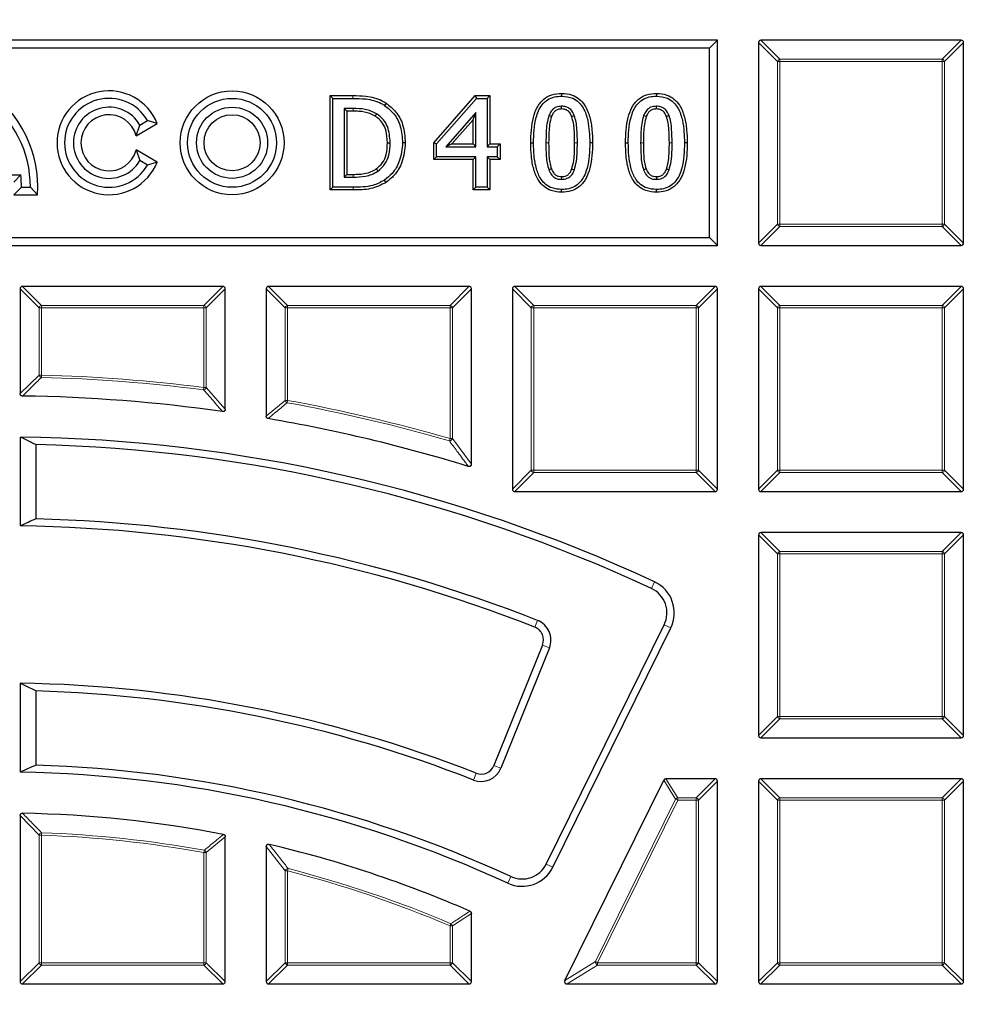
# Model space of a CAD drawing. Units: millimetres. Extents: x 0 to 420, y 0 to 297.
# Drawn here: x 125 to 153, y 227 to 256 of the extents above; entities that cross this region are included whole.
import ezdxf

# ---------------------------------------------------------------- set-up
doc = ezdxf.new("R2010")
doc.units = ezdxf.units.MM

msp = doc.modelspace()

# ---------------------------------------------------------------- linework, layer by layer
at = {"color": 7, "linetype": 'Continuous', "lineweight": 25}
for p, q in [((145.2508, 255.0572), (103.2508, 255.0572)), ((145.0198, 254.8263), (145.2508, 255.0572)), ((145.2508, 249.0572), (145.2508, 255.0572)), ((146.4508, 254.9879), (146.4508, 249.1265)), ((152.3815, 255.0572), (146.5201, 255.0572)), ((152.4508, 249.1265), (152.4508, 254.9879)), ((145.0198, 254.8263), (103.4817, 254.8263)), ((145.0198, 249.2881), (145.0198, 254.8263)), ((133.9177, 253.4376), (133.9981, 253.3572)), ((133.9177, 253.4376), (134.5877, 253.4376)), ((133.9177, 250.6768), (133.9177, 253.4376)), ((136.9522, 252.0587), (138.1619, 253.4376)), ((138.1619, 253.4376), (138.1983, 253.3572)), ((138.1619, 253.4376), (138.5939, 253.4376)), ((138.5939, 253.4376), (138.5136, 253.3572)), ((138.5939, 253.4376), (138.5939, 252.0224)), ((140.6923, 253.5034), (140.6923, 253.423)), ((143.4634, 253.5034), (143.4634, 253.423)), ((133.9981, 253.3572), (134.5874, 253.3572)), ((133.9981, 250.7572), (133.9981, 253.3572)), ((135.5579, 253.2181), (135.5136, 253.151)), ((137.0326, 252.0284), (138.1983, 253.3572)), ((138.1983, 253.3572), (138.5136, 253.3572)), ((138.5136, 253.3572), (138.5136, 251.942)), ((134.4076, 252.9806), (134.3272, 253.061)), ((134.5921, 253.061), (134.3272, 253.061)), ((134.3272, 253.061), (134.3272, 251.0534)), ((134.5918, 252.9806), (134.4076, 252.9806)), ((134.4076, 252.9806), (134.4076, 251.1338)), ((138.1844, 252.9437), (137.3056, 251.942)), ((138.1041, 252.7302), (138.1844, 252.9437)), ((138.1844, 251.942), (138.1844, 252.9437)), ((128.2453, 252.2626), (128.8625, 252.6189)), ((128.2453, 252.2626), (128.3514, 252.5772)), ((128.3514, 252.5772), (128.5766, 252.7072)), ((128.8625, 252.6189), (128.5766, 252.7072)), ((138.1041, 252.7302), (137.4831, 252.0224)), ((138.1041, 252.0224), (138.1041, 252.7302)), ((136.119, 252.0546), (136.0386, 252.0546)), ((136.9522, 252.0587), (137.0326, 252.0284)), ((136.9522, 251.5654), (136.9522, 252.0587)), ((137.0326, 251.6458), (137.0326, 252.0284)), ((137.4831, 252.0224), (137.3056, 251.942)), ((137.4831, 252.0224), (138.1041, 252.0224)), ((138.1041, 252.0224), (138.1844, 251.942)), ((138.5939, 252.0224), (138.5136, 251.942)), ((138.5939, 252.0224), (138.8901, 252.0224)), ((138.8901, 252.0224), (138.8098, 251.942)), ((138.8901, 252.0224), (138.8901, 251.5654)), ((139.7891, 252.0556), (139.8695, 252.0556)), ((141.5955, 252.0587), (141.5151, 252.0587)), ((142.5603, 252.0556), (142.6407, 252.0556)), ((144.3666, 252.0587), (144.2862, 252.0587)), ((128.2453, 251.8518), (128.3514, 251.5372)), ((128.8625, 251.4955), (128.2453, 251.8518)), ((137.3056, 251.942), (138.1844, 251.942)), ((138.5136, 251.942), (138.8098, 251.942)), ((138.8098, 251.942), (138.8098, 251.6458)), ((128.5766, 251.4072), (128.3514, 251.5372)), ((128.8625, 251.4955), (128.5766, 251.4072)), ((136.9522, 251.5654), (137.0326, 251.6458)), ((138.1041, 251.5654), (136.9522, 251.5654)), ((138.1844, 251.6458), (137.0326, 251.6458)), ((138.1041, 251.5654), (138.1844, 251.6458)), ((138.1041, 250.6768), (138.1041, 251.5654)), ((138.1844, 250.7572), (138.1844, 251.6458)), ((138.8098, 251.6458), (138.5136, 251.6458)), ((138.5136, 251.6458), (138.5136, 250.7572)), ((138.5939, 251.5654), (138.5136, 251.6458)), ((138.5939, 251.5654), (138.5939, 250.6768)), ((138.8901, 251.5654), (138.5939, 251.5654)), ((138.8901, 251.5654), (138.8098, 251.6458)), ((122.833, 251.1212), (124.8685, 251.1212)), ((124.6676, 250.9018), (124.8685, 251.1212)), ((134.4076, 251.1338), (134.3272, 251.0534)), ((134.4076, 251.1338), (134.5918, 251.1338)), ((134.3272, 251.0534), (134.5921, 251.0534)), ((135.5544, 250.8976), (135.5105, 250.9649)), ((124.6627, 250.5378), (124.8908, 250.7572)), ((124.6627, 250.5378), (125.3632, 250.5378)), ((124.8908, 250.7572), (125.1508, 250.7572)), ((125.3632, 250.5378), (125.1508, 250.7572)), ((133.9177, 250.6768), (133.9981, 250.7572)), ((134.5941, 250.6768), (133.9177, 250.6768)), ((134.5941, 250.7572), (133.9981, 250.7572)), ((138.1041, 250.6768), (138.1844, 250.7572)), ((138.5939, 250.6768), (138.1041, 250.6768)), ((138.5136, 250.7572), (138.1844, 250.7572)), ((138.5939, 250.6768), (138.5136, 250.7572)), ((140.6924, 250.611), (140.6923, 250.6914)), ((143.4635, 250.611), (143.4634, 250.6914)), ((103.4817, 249.2881), (145.0198, 249.2881)), ((145.0198, 249.2881), (145.2508, 249.0572)), ((103.2508, 249.0572), (145.2508, 249.0572)), ((146.5201, 249.0572), (152.3815, 249.0572)), ((124.8508, 247.7879), (124.8508, 244.7217)), ((130.7815, 247.8572), (124.9201, 247.8572)), ((130.8508, 244.2673), (130.8508, 247.7879)), ((132.0508, 247.7879), (132.0508, 244.0582)), ((137.9815, 247.8572), (132.1201, 247.8572)), ((138.0508, 242.6609), (138.0508, 247.7879)), ((139.2508, 247.7879), (139.2508, 241.9265)), ((145.1815, 247.8572), (139.3201, 247.8572)), ((145.2508, 241.9265), (145.2508, 247.7879)), ((146.4508, 247.7879), (146.4508, 241.9265)), ((152.3815, 247.8572), (146.5201, 247.8572)), ((152.4508, 241.9265), (152.4508, 247.7879)), ((124.8508, 243.4532), (124.8508, 240.853)), ((125.3127, 243.2304), (125.3127, 241.0584)), ((139.3201, 241.8572), (145.1815, 241.8572)), ((146.5201, 241.8572), (152.3815, 241.8572)), ((146.4508, 240.5879), (146.4508, 234.7265)), ((152.3815, 240.6572), (146.5201, 240.6572)), ((152.4508, 234.7265), (152.4508, 240.5879)), ((140.2402, 230.9653), (143.6912, 237.9631)), ((140.4325, 230.8705), (143.8834, 237.8682)), ((140.1334, 237.368), (138.7098, 233.8446)), ((140.3321, 237.2877), (138.9086, 233.7643)), ((124.8508, 236.2525), (124.8508, 233.6521)), ((125.3127, 236.028), (125.3127, 233.8558)), ((146.5201, 234.6572), (152.3815, 234.6572)), ((140.7895, 227.5571), (143.68, 233.4186)), ((145.1815, 233.4572), (143.7422, 233.4572)), ((145.2508, 227.5265), (145.2508, 233.3879)), ((146.4508, 233.3879), (146.4508, 227.5265)), ((152.3815, 233.4572), (146.5201, 233.4572)), ((152.4508, 227.5265), (152.4508, 233.3879)), ((124.8508, 232.3814), (124.8508, 227.5265)), ((130.8508, 227.5265), (130.8508, 231.761)), ((132.0508, 231.4738), (132.0508, 227.5265)), ((138.0508, 227.5265), (138.0508, 229.5225)), ((124.9201, 227.4572), (130.7815, 227.4572)), ((132.1201, 227.4572), (137.9815, 227.4572)), ((140.8516, 227.4572), (145.1815, 227.4572)), ((146.5201, 227.4572), (152.3815, 227.4572))]:
    msp.add_line(p, q, dxfattribs=at)
at = {"color": 8, "linetype": 'Continuous', "lineweight": 18}
for p, q in [((147.005, 254.4337), (146.4508, 254.9879)), ((146.5201, 255.0572), (147.0743, 254.5029)), ((151.8272, 254.5029), (152.3815, 255.0572)), ((152.4508, 254.9879), (151.8965, 254.4337)), ((147.0743, 254.4337), (147.005, 254.4337)), ((147.005, 249.6807), (147.005, 254.4337)), ((147.0743, 254.5029), (147.0743, 254.4337)), ((147.0743, 254.5029), (151.8272, 254.5029)), ((147.0743, 254.4337), (147.0743, 249.6807)), ((151.8272, 254.4337), (147.0743, 254.4337)), ((151.8272, 254.5029), (151.8272, 254.4337)), ((151.8965, 254.4337), (151.8272, 254.4337)), ((151.8272, 249.6807), (151.8272, 254.4337)), ((151.8965, 254.4337), (151.8965, 249.6807)), ((134.5877, 253.4376), (134.5874, 253.3572)), ((141.0727, 252.0586), (141.1531, 252.0587)), ((143.8438, 252.0586), (143.9242, 252.0587)), ((134.5941, 250.6768), (134.5941, 250.7572)), ((146.4508, 249.1265), (147.005, 249.6807)), ((147.0743, 249.6807), (147.005, 249.6807)), ((147.0743, 249.6807), (151.8272, 249.6807)), ((147.0743, 249.6807), (147.0743, 249.6114)), ((151.8272, 249.6807), (151.8272, 249.6114)), ((151.8965, 249.6807), (151.8272, 249.6807)), ((151.8965, 249.6807), (152.4508, 249.1265)), ((147.0743, 249.6114), (146.5201, 249.0572)), ((151.8272, 249.6114), (147.0743, 249.6114)), ((152.3815, 249.0572), (151.8272, 249.6114)), ((125.405, 247.2337), (124.8508, 247.7879)), ((124.9201, 247.8572), (125.4743, 247.3029)), ((130.2272, 247.3029), (130.7815, 247.8572)), ((130.8508, 247.7879), (130.2965, 247.2337)), ((132.605, 247.2337), (132.0508, 247.7879)), ((132.1201, 247.8572), (132.6743, 247.3029)), ((137.4272, 247.3029), (137.9815, 247.8572)), ((138.0508, 247.7879), (137.4965, 247.2337)), ((139.805, 247.2337), (139.2508, 247.7879)), ((139.3201, 247.8572), (139.8743, 247.3029)), ((144.6272, 247.3029), (145.1815, 247.8572)), ((145.2508, 247.7879), (144.6965, 247.2337)), ((147.005, 247.2337), (146.4508, 247.7879)), ((146.5201, 247.8572), (147.0743, 247.3029)), ((151.8272, 247.3029), (152.3815, 247.8572)), ((152.4508, 247.7879), (151.8965, 247.2337)), ((125.4743, 247.2337), (125.405, 247.2337)), ((125.405, 245.2649), (125.405, 247.2337)), ((125.4743, 247.3029), (125.4743, 247.2337)), ((125.4743, 247.3029), (130.2272, 247.3029)), ((125.4743, 247.2337), (125.4743, 245.2649)), ((130.2272, 247.2337), (125.4743, 247.2337)), ((130.2272, 247.3029), (130.2272, 247.2337)), ((130.2965, 247.2337), (130.2272, 247.2337)), ((130.2272, 244.901), (130.2272, 247.2337)), ((130.2965, 247.2337), (130.2965, 244.901)), ((132.6743, 247.2337), (132.605, 247.2337)), ((132.605, 244.5234), (132.605, 247.2337)), ((132.6743, 247.3029), (137.4272, 247.3029)), ((132.6743, 247.3029), (132.6743, 247.2337)), ((132.6743, 247.2337), (132.6743, 244.5234)), ((137.4272, 247.2337), (132.6743, 247.2337)), ((137.4272, 247.3029), (137.4272, 247.2337)), ((137.4965, 247.2337), (137.4272, 247.2337)), ((137.4272, 243.4052), (137.4272, 247.2337)), ((137.4965, 247.2337), (137.4965, 243.4052)), ((139.8743, 247.2337), (139.805, 247.2337)), ((139.805, 242.4807), (139.805, 247.2337)), ((139.8743, 247.3029), (139.8743, 247.2337)), ((139.8743, 247.3029), (144.6272, 247.3029)), ((139.8743, 247.2337), (139.8743, 242.4807)), ((144.6272, 247.2337), (139.8743, 247.2337)), ((144.6272, 247.3029), (144.6272, 247.2337)), ((144.6272, 242.4807), (144.6272, 247.2337)), ((144.6965, 247.2337), (144.6272, 247.2337)), ((144.6965, 247.2337), (144.6965, 242.4807)), ((147.005, 242.4807), (147.005, 247.2337)), ((147.0743, 247.2337), (147.005, 247.2337)), ((147.0743, 247.3029), (147.0743, 247.2337)), ((147.0743, 247.3029), (151.8272, 247.3029)), ((147.0743, 247.2337), (147.0743, 242.4807)), ((151.8272, 247.2337), (147.0743, 247.2337)), ((151.8272, 247.3029), (151.8272, 247.2337)), ((151.8272, 242.4807), (151.8272, 247.2337)), ((151.8965, 247.2337), (151.8272, 247.2337)), ((151.8965, 247.2337), (151.8965, 242.4807)), ((124.8508, 244.7217), (125.405, 245.2649)), ((125.405, 245.2649), (125.4743, 245.2649)), ((125.4743, 245.2649), (125.4725, 245.1956)), ((130.2272, 244.901), (130.2185, 244.8323)), ((130.2272, 244.901), (130.2965, 244.901)), ((130.2965, 244.901), (130.8508, 244.2673)), ((132.0508, 244.0582), (132.605, 244.5234)), ((132.605, 244.5234), (132.6743, 244.5234)), ((132.6743, 244.5234), (132.662, 244.4552)), ((137.4272, 243.4052), (137.4079, 243.3387)), ((137.4272, 243.4052), (137.4965, 243.4052)), ((137.4965, 243.4052), (138.0508, 242.6609)), ((139.2508, 241.9265), (139.805, 242.4807)), ((139.8743, 242.4807), (139.805, 242.4807)), ((139.8743, 242.4807), (144.6272, 242.4807)), ((139.8743, 242.4807), (139.8743, 242.4114)), ((144.6965, 242.4807), (144.6272, 242.4807)), ((144.6272, 242.4807), (144.6272, 242.4114)), ((144.6965, 242.4807), (145.2508, 241.9265)), ((146.4508, 241.9265), (147.005, 242.4807)), ((147.0743, 242.4807), (147.005, 242.4807)), ((147.0743, 242.4807), (151.8272, 242.4807)), ((147.0743, 242.4807), (147.0743, 242.4114)), ((151.8965, 242.4807), (151.8272, 242.4807)), ((151.8272, 242.4807), (151.8272, 242.4114)), ((151.8965, 242.4807), (152.4508, 241.9265)), ((139.8743, 242.4114), (139.3201, 241.8572)), ((144.6272, 242.4114), (139.8743, 242.4114)), ((145.1815, 241.8572), (144.6272, 242.4114)), ((147.0743, 242.4114), (146.5201, 241.8572)), ((151.8272, 242.4114), (147.0743, 242.4114)), ((152.3815, 241.8572), (151.8272, 242.4114)), ((147.005, 240.0337), (146.4508, 240.5879)), ((146.5201, 240.6572), (147.0743, 240.1029)), ((151.8272, 240.1029), (152.3815, 240.6572)), ((152.4508, 240.5879), (151.8965, 240.0337)), ((147.0743, 240.0337), (147.005, 240.0337)), ((147.005, 235.2807), (147.005, 240.0337)), ((147.0743, 240.1029), (147.0743, 240.0337)), ((147.0743, 240.1029), (151.8272, 240.1029)), ((147.0743, 240.0337), (147.0743, 235.2807)), ((151.8272, 240.0337), (147.0743, 240.0337)), ((151.8272, 240.1029), (151.8272, 240.0337)), ((151.8965, 240.0337), (151.8272, 240.0337)), ((151.8272, 235.2807), (151.8272, 240.0337)), ((151.8965, 240.0337), (151.8965, 235.2807)), ((143.3181, 239.0228), (143.4085, 239.2171)), ((139.9873, 238.0897), (139.9089, 237.8902)), ((143.6912, 237.9631), (143.8834, 237.8682)), ((140.3321, 237.2877), (140.1334, 237.368)), ((146.4508, 234.7265), (147.005, 235.2807)), ((147.0743, 235.2807), (147.005, 235.2807)), ((147.0743, 235.2807), (147.0743, 235.2114)), ((147.0743, 235.2807), (151.8272, 235.2807)), ((151.8272, 235.2807), (151.8272, 235.2114)), ((151.8965, 235.2807), (151.8272, 235.2807)), ((151.8965, 235.2807), (152.4508, 234.7265)), ((147.0743, 235.2114), (146.5201, 234.6572)), ((151.8272, 235.2114), (147.0743, 235.2114)), ((152.3815, 234.6572), (151.8272, 235.2114)), ((138.9086, 233.7643), (138.7098, 233.8446)), ((138.1147, 233.4224), (138.193, 233.622)), ((144.0247, 232.8643), (143.68, 233.4186)), ((143.7422, 233.4572), (144.0868, 232.9029)), ((144.6272, 232.9029), (145.1815, 233.4572)), ((145.2508, 233.3879), (144.6965, 232.8337)), ((147.005, 232.8337), (146.4508, 233.3879)), ((146.5201, 233.4572), (147.0743, 232.9029)), ((151.8272, 232.9029), (152.3815, 233.4572)), ((152.4508, 233.3879), (151.8965, 232.8337)), ((141.6808, 228.1114), (144.0247, 232.8643)), ((144.0868, 232.8337), (141.7429, 228.0807)), ((144.0247, 232.8643), (144.0868, 232.8337)), ((144.0868, 232.9029), (144.0868, 232.8337)), ((144.0868, 232.9029), (144.6272, 232.9029)), ((144.6272, 232.8337), (144.0868, 232.8337)), ((144.6272, 232.9029), (144.6272, 232.8337)), ((144.6965, 232.8337), (144.6272, 232.8337)), ((144.6272, 228.0807), (144.6272, 232.8337)), ((144.6965, 232.8337), (144.6965, 228.0807)), ((147.0743, 232.8337), (147.005, 232.8337)), ((147.005, 228.0807), (147.005, 232.8337)), ((147.0743, 232.9029), (147.0743, 232.8337)), ((147.0743, 232.9029), (151.8272, 232.9029)), ((147.0743, 232.8337), (147.0743, 228.0807)), ((151.8272, 232.8337), (147.0743, 232.8337)), ((151.8272, 232.9029), (151.8272, 232.8337)), ((151.8965, 232.8337), (151.8272, 232.8337)), ((151.8272, 228.0807), (151.8272, 232.8337)), ((151.8965, 232.8337), (151.8965, 228.0807)), ((125.405, 231.8115), (124.8508, 232.3814)), ((125.405, 228.0807), (125.405, 231.8115)), ((125.4743, 231.8115), (125.405, 231.8115)), ((125.4743, 231.8115), (125.4768, 231.8807)), ((125.4743, 231.8115), (125.4743, 228.0807)), ((130.8508, 231.761), (130.2965, 231.3007)), ((130.2272, 231.3007), (130.2395, 231.3689)), ((130.2272, 228.0807), (130.2272, 231.3007)), ((130.2965, 231.3007), (130.2272, 231.3007)), ((130.2965, 231.3007), (130.2965, 228.0807)), ((132.605, 230.7664), (132.0508, 231.4738)), ((140.2402, 230.9653), (140.4325, 230.8705)), ((132.6743, 230.7664), (132.605, 230.7664)), ((132.605, 228.0807), (132.605, 230.7664)), ((132.6743, 230.7664), (132.6916, 230.8335)), ((132.6743, 230.7664), (132.6743, 228.0807)), ((139.2075, 230.5989), (139.118, 230.4041)), ((138.0508, 229.5225), (137.4965, 229.1575)), ((137.4272, 229.1575), (137.4543, 229.2213)), ((137.4272, 228.0807), (137.4272, 229.1575)), ((137.4965, 229.1575), (137.4272, 229.1575)), ((137.4965, 229.1575), (137.4965, 228.0807)), ((124.8508, 227.5265), (125.405, 228.0807)), ((125.4743, 228.0807), (125.405, 228.0807)), ((125.4743, 228.0807), (125.4743, 228.0114)), ((125.4743, 228.0807), (130.2272, 228.0807)), ((130.2965, 228.0807), (130.2272, 228.0807)), ((130.2272, 228.0807), (130.2272, 228.0114)), ((130.2965, 228.0807), (130.8508, 227.5265)), ((132.0508, 227.5265), (132.605, 228.0807)), ((132.6743, 228.0807), (132.605, 228.0807)), ((132.6743, 228.0807), (137.4272, 228.0807)), ((132.6743, 228.0807), (132.6743, 228.0114)), ((137.4272, 228.0807), (137.4272, 228.0114)), ((137.4965, 228.0807), (137.4272, 228.0807)), ((137.4965, 228.0807), (138.0508, 227.5265)), ((140.7895, 227.5571), (141.6808, 228.1114)), ((141.6808, 228.1114), (141.7429, 228.0807)), ((141.7429, 228.0807), (141.7429, 228.0114)), ((141.7429, 228.0807), (144.6272, 228.0807)), ((144.6272, 228.0807), (144.6272, 228.0114)), ((144.6965, 228.0807), (144.6272, 228.0807)), ((144.6965, 228.0807), (145.2508, 227.5265)), ((146.4508, 227.5265), (147.005, 228.0807)), ((147.0743, 228.0807), (147.005, 228.0807)), ((147.0743, 228.0807), (147.0743, 228.0114)), ((147.0743, 228.0807), (151.8272, 228.0807)), ((151.8272, 228.0807), (151.8272, 228.0114)), ((151.8965, 228.0807), (151.8272, 228.0807)), ((151.8965, 228.0807), (152.4508, 227.5265)), ((125.4743, 228.0114), (124.9201, 227.4572)), ((130.2272, 228.0114), (125.4743, 228.0114)), ((130.7815, 227.4572), (130.2272, 228.0114)), ((132.6743, 228.0114), (132.1201, 227.4572)), ((137.4272, 228.0114), (132.6743, 228.0114)), ((137.9815, 227.4572), (137.4272, 228.0114)), ((141.7429, 228.0114), (140.8516, 227.4572)), ((144.6272, 228.0114), (141.7429, 228.0114)), ((145.1815, 227.4572), (144.6272, 228.0114)), ((147.0743, 228.0114), (146.5201, 227.4572)), ((151.8272, 228.0114), (147.0743, 228.0114)), ((152.3815, 227.4572), (151.8272, 228.0114))]:
    msp.add_line(p, q, dxfattribs=at)
at = {"color": 7, "linetype": 'Continuous', "lineweight": 25, "flags": 128}
for points in [[(140.6924, 253.0464), (140.6923, 253.0723), (140.6923, 253.0995), (140.6923, 253.1268)], [(143.4635, 253.0464), (143.4635, 253.0723), (143.4635, 253.0995), (143.4634, 253.1268)], [(135.239, 252.8348), (135.2515, 252.8555), (135.264, 252.8761), (135.2806, 252.9036)], [(140.3946, 252.8231), (140.3674, 252.8335), (140.3434, 252.8426), (140.3195, 252.8517)], [(140.9869, 252.8261), (141.0111, 252.8353), (141.0366, 252.8451), (141.062, 252.8548)], [(143.1658, 252.8231), (143.1385, 252.8335), (143.1146, 252.8426), (143.0906, 252.8517)], [(143.758, 252.8261), (143.7822, 252.8353), (143.8077, 252.8451), (143.8332, 252.8548)], [(135.5962, 252.0598), (135.6203, 252.0598), (135.6445, 252.0598), (135.6766, 252.0598)], [(135.2685, 251.2924), (135.2821, 251.2725), (135.2958, 251.2527), (135.3141, 251.2262)], [(140.3928, 251.2964), (140.367, 251.2869), (140.3422, 251.2776), (140.3174, 251.2683)], [(140.9882, 251.2908), (141.0131, 251.2815), (141.0383, 251.2721), (141.0636, 251.2627)], [(143.1639, 251.2964), (143.1382, 251.2869), (143.1134, 251.2776), (143.0886, 251.2683)], [(143.7594, 251.2908), (143.7842, 251.2815), (143.8095, 251.2721), (143.8347, 251.2627)], [(140.6927, 251.068), (140.6926, 251.0415), (140.6924, 251.0145), (140.6923, 250.9876)], [(143.4638, 251.068), (143.4637, 251.0415), (143.4636, 251.0145), (143.4634, 250.9876)]]:
    msp.add_lwpolyline(points, dxfattribs=at)
at = {"color": 8, "linetype": 'Continuous', "lineweight": 18, "flags": 128}
for points in [[(134.5918, 252.9806), (134.5919, 253.0047), (134.592, 253.0288), (134.5921, 253.061)], [(140.3119, 252.0557), (140.2878, 252.0557), (140.2637, 252.0557), (140.2315, 252.0556)], [(143.0831, 252.0557), (143.0589, 252.0557), (143.0348, 252.0557), (143.0027, 252.0556)], [(134.5918, 251.1338), (134.5919, 251.1097), (134.592, 251.0855), (134.5921, 251.0534)]]:
    msp.add_lwpolyline(points, dxfattribs=at)
at = {"color": 7, "linetype": 'Continuous', "lineweight": 25}
for centre, radius in [((124.2508, 198.0572), 81.9443), ((131.0508, 252.0572), 1.5194), ((131.0508, 252.0572), 1.3), ((131.0508, 252.0572), 1.04), ((131.0508, 252.0572), 0.8206)]:
    msp.add_circle(centre, radius, dxfattribs=at)
at = {"color": 8, "linetype": 'Continuous', "lineweight": 18}
for radius in [81.9424, 72.0372, 71.5379, 69.0684]:
    msp.add_circle((124.2508, 198.0572), radius, dxfattribs=at)
for centre, radius, start, end in [((124.2508, 198.0572), 69.5659, 178.291298, 89.970062), ((147.0999, 254.408), 0.0983, 105.11128, 164.88872), ((151.8016, 254.408), 0.0983, 15.11128, 74.88872), ((147.0999, 249.7064), 0.0983, 195.11128, 254.88872), ((151.8016, 249.7064), 0.0983, 285.11128, 344.88872), ((125.4999, 247.208), 0.0983, 105.11128, 164.88872), ((130.2016, 247.208), 0.0983, 15.11128, 74.88872), ((132.6999, 247.208), 0.0983, 105.11128, 164.88872), ((137.4016, 247.208), 0.0983, 15.11128, 74.88872), ((139.8999, 247.208), 0.0983, 105.11128, 164.88872), ((144.6016, 247.208), 0.0983, 15.11128, 74.88872), ((147.0999, 247.208), 0.0983, 105.11128, 164.88872), ((151.8016, 247.208), 0.0983, 15.11128, 74.88872), ((125.4999, 245.2898), 0.098, 194.70452, 253.81081), ((124.2508, 198.0572), 47.1543, 82.72933, 88.51533), ((124.2508, 198.0572), 47.2235, 82.72933, 88.51533), ((130.2011, 244.9307), 0.0999, 279.99907, 342.73026), ((132.6993, 244.5443), 0.0966, 192.4958, 247.22903), ((124.2508, 198.0572), 47.2235, 73.79809, 79.72483), ((124.2508, 198.0572), 47.1543, 73.79809, 79.72483), ((137.4005, 243.4409), 0.1025, 274.17007, 339.62802), ((139.8999, 242.5064), 0.0983, 195.11128, 254.88872), ((144.6016, 242.5064), 0.0983, 285.11128, 344.88872), ((147.0999, 242.5064), 0.0983, 195.11128, 254.88872), ((151.8016, 242.5064), 0.0983, 285.11128, 344.88872), ((147.0999, 240.008), 0.0983, 105.11128, 164.88872), ((151.8016, 240.008), 0.0983, 15.11128, 74.88872), ((147.0999, 235.3064), 0.0983, 195.11128, 254.88872), ((151.8016, 235.3064), 0.0983, 285.11128, 344.88872), ((144.1019, 232.8094), 0.0948, 99.1692, 144.5808), ((144.6016, 232.808), 0.0983, 15.11128, 74.88872), ((147.0999, 232.808), 0.0983, 105.11128, 164.88872), ((151.8016, 232.808), 0.0983, 15.11128, 74.88872), ((125.5001, 231.7848), 0.0987, 103.62244, 164.30159), ((124.2508, 198.0572), 33.7765, 79.80833, 87.92403), ((124.2508, 198.0572), 33.8457, 79.80833, 87.92403), ((130.2022, 231.2798), 0.0966, 12.51532, 67.29301), ((132.701, 230.732), 0.1019, 95.27388, 160.28465), ((124.2508, 198.0572), 33.7765, 67.03879, 75.55854), ((124.2508, 198.0572), 33.8457, 67.03879, 75.55854), ((137.4028, 229.1413), 0.0951, 9.79522, 57.24358), ((125.4999, 228.1064), 0.0983, 195.11128, 254.88872), ((130.2016, 228.1064), 0.0983, 285.11128, 344.88872), ((132.6999, 228.1064), 0.0983, 195.11128, 254.88872), ((137.4016, 228.1064), 0.0983, 285.11128, 344.88872), ((141.7874, 228.1084), 0.1066, 178.38193, 245.36807), ((144.6016, 228.1064), 0.0983, 285.11128, 344.88872), ((147.0999, 228.1064), 0.0983, 195.11128, 254.88872), ((151.8016, 228.1064), 0.0983, 285.11128, 344.88872)]:
    msp.add_arc(centre, radius, start, end, dxfattribs=at)
at = {"color": 7, "linetype": 'Continuous', "lineweight": 25}
for centre, radius, start, end in [((121.9008, 250.7572), 3.4694, 356.37438, 55.80176), ((127.4508, 252.0572), 1.5194, 21.69774, 338.30226), ((121.9008, 250.7572), 3.25, 0, 53.1301), ((127.4508, 252.0572), 1.3, 30, 330), ((127.4508, 252.0572), 1.04, 30, 330), ((127.4508, 252.0572), 0.8206, 14.49308, 345.50692), ((121.9008, 250.7572), 2.99, 0, 6.99248), ((124.2508, 198.0572), 46.6, 81.95585, 89.1783), ((124.2508, 198.0572), 46.6, 72.88964, 80.29252), ((124.2508, 198.0572), 45.4, 65.04055, 89.24277), ((124.2508, 198.0572), 45.1856, 65.04055, 88.6534), ((124.2508, 198.0572), 43.0144, 68.54053, 88.58542), ((124.2508, 198.0572), 42.8, 68.54053, 89.19676), ((142.9865, 238.3105), 0.7856, 333.75, 65.04055), ((142.9865, 238.3105), 1, 333.75, 65.04055), ((139.7625, 237.5179), 0.4, 338, 68.54053), ((139.7625, 237.5179), 0.6144, 338, 68.54053), ((124.2508, 198.0572), 38.2, 68.59375, 89.10003), ((124.2508, 198.0572), 37.9856, 68.59375, 88.3981), ((124.2508, 198.0572), 35.8144, 65.31565, 88.30096), ((138.3389, 233.9944), 0.4, 248.59375, 338), ((124.2508, 198.0572), 35.6, 65.31565, 89.0343), ((138.3389, 233.9944), 0.6144, 248.59375, 338), ((124.2508, 198.0572), 34.4, 79.03382, 88.88294), ((124.2508, 198.0572), 34.4, 66.42468, 76.74885), ((139.5356, 231.3128), 0.7856, 245.31565, 333.75), ((139.5356, 231.3128), 1, 245.31565, 333.75)]:
    msp.add_arc(centre, radius, start, end, dxfattribs=at)
for centre, major_axis, ratio, start_param, end_param in [((146.5432, 254.9648), (-0.073, 0.073), 0.7745967, 5.6241273, 6.9422433), ((152.3584, 254.9648), (0.073, 0.073), 0.7745967, 5.6241273, 6.9422433), ((146.5432, 249.1496), (-0.073, -0.073), 0.7745967, 5.6241273, 6.9422433), ((152.3584, 249.1496), (0.073, -0.073), 0.7745967, 5.6241273, 6.9422433), ((124.9432, 247.7648), (-0.073, 0.073), 0.7745967, 5.6241273, 6.9422433), ((130.7584, 247.7648), (0.073, 0.073), 0.7745967, 5.6241273, 6.9422433), ((132.1432, 247.7648), (-0.073, 0.073), 0.7745967, 5.6241273, 6.9422433), ((137.9584, 247.7648), (0.073, 0.073), 0.7745967, 5.6241273, 6.9422433), ((139.3432, 247.7648), (-0.073, 0.073), 0.7745967, 5.6241273, 6.9422433), ((145.1584, 247.7648), (0.073, 0.073), 0.7745967, 5.6241273, 6.9422433), ((146.5432, 247.7648), (-0.073, 0.073), 0.7745967, 5.6241273, 6.9422433), ((152.3584, 247.7648), (0.073, 0.073), 0.7745967, 5.6241273, 6.9422433), ((97.2317, 198.0572), (58.2181, 0), 0.885782, 1.0674708, 1.0765053), ((139.3432, 241.9496), (-0.073, -0.073), 0.7745967, 5.6241273, 6.9422433), ((145.1584, 241.9496), (0.073, -0.073), 0.7745967, 5.6241273, 6.9422433), ((146.5432, 241.9496), (-0.073, -0.073), 0.7745967, 5.6241273, 6.9422433), ((152.3584, 241.9496), (0.073, -0.073), 0.7745967, 5.6241273, 6.9422433), ((149.4025, 198.0572), (54.1945, 0), 0.885782, 2.031421, 2.040958), ((146.5432, 240.5648), (-0.073, 0.073), 0.7745967, 5.6241273, 6.9422433), ((152.3584, 240.5648), (0.073, 0.073), 0.7745967, 5.6241273, 6.9422433), ((101.4905, 198.0572), (49.0415, 0), 0.885782, 1.0635704, 1.0743133), ((146.5432, 234.7496), (-0.073, -0.073), 0.7745967, 5.6241273, 6.9422433), ((152.3584, 234.7496), (0.073, -0.073), 0.7745967, 5.6241273, 6.9422433), ((145.1437, 198.0572), (45.018, 0), 0.885782, 2.0269671, 2.0384281), ((143.7565, 233.3648), (0.0511, -0.0822), 0.826975, 2.6666132, 3.6165721), ((145.1584, 233.3648), (0.073, 0.073), 0.7745967, 5.6241273, 6.9422433), ((146.5432, 233.3648), (-0.073, 0.073), 0.7745967, 5.6241273, 6.9422433), ((152.3584, 233.3648), (0.073, 0.073), 0.7745967, 5.6241273, 6.9422433), ((124.9432, 227.5496), (-0.073, -0.073), 0.7745967, 5.6241273, 6.9422433), ((130.7584, 227.5496), (0.073, -0.073), 0.7745967, 5.6241273, 6.9422433), ((132.1432, 227.5496), (-0.073, -0.073), 0.7745967, 5.6241273, 6.9422433), ((137.9584, 227.5496), (0.073, -0.073), 0.7745967, 5.6241273, 6.9422433), ((140.8888, 227.5496), (-0.1007, -0.0626), 0.6749117, 5.4568833, 7.1094873), ((145.1584, 227.5496), (0.073, -0.073), 0.7745967, 5.6241273, 6.9422433), ((146.5432, 227.5496), (-0.073, -0.073), 0.7745967, 5.6241273, 6.9422433), ((152.3584, 227.5496), (0.073, -0.073), 0.7745967, 5.6241273, 6.9422433)]:
    msp.add_ellipse(centre, major_axis=major_axis, ratio=ratio, start_param=start_param, end_param=end_param, dxfattribs=at)
for points, knots in [([(134.5877, 253.4376), (134.7119, 253.4353), (135.0041, 253.4301), (135.3402, 253.3497), (135.5212, 253.2403), (135.5579, 253.2181)], [0, 0, 0, 0, 0.3705628, 0.8722589, 1, 1, 1, 1]), ([(139.7891, 252.0556), (139.7918, 252.1809), (139.7972, 252.4311), (139.8515, 252.7809), (139.9597, 253.0971), (140.1455, 253.3382), (140.4081, 253.483), (140.5957, 253.4965), (140.6923, 253.5034)], [0, 0, 0, 0, 0.1948196, 0.38900152, 0.54861852, 0.71004063, 0.85086945, 1, 1, 1, 1]), ([(139.8695, 252.0556), (139.8722, 252.1811), (139.8777, 252.4316), (139.9377, 252.8117), (140.0652, 253.1304), (140.2751, 253.3257), (140.4793, 253.4112), (140.6226, 253.4192), (140.6923, 253.423)], [0, 0, 0, 0, 0.2086116, 0.4164407, 0.6402995, 0.7622507, 0.8843457, 1, 1, 1, 1]), ([(140.6923, 253.5034), (140.7969, 253.4953), (140.982, 253.481), (141.2161, 253.3456), (141.4049, 253.1266), (141.5252, 252.8116), (141.5867, 252.4377), (141.5925, 252.1852), (141.5955, 252.0587)], [0, 0, 0, 0, 0.1616842, 0.2861118, 0.4103606, 0.6063634, 0.8028367, 1, 1, 1, 1]), ([(140.6923, 253.423), (140.8057, 253.4128), (140.9906, 253.3962), (141.2033, 253.247), (141.3648, 253.0273), (141.4961, 252.6236), (141.5078, 252.2762), (141.5151, 252.0587)], [0, 0, 0, 0, 0.1865384, 0.3039924, 0.4210409, 0.6375847, 1, 1, 1, 1]), ([(142.5603, 252.0556), (142.5629, 252.1809), (142.5683, 252.4311), (142.6226, 252.7809), (142.7309, 253.0971), (142.9167, 253.3382), (143.1792, 253.483), (143.3669, 253.4965), (143.4634, 253.5034)], [0, 0, 0, 0, 0.1948196, 0.3890015, 0.5486185, 0.7100406, 0.8508695, 1, 1, 1, 1]), ([(142.6407, 252.0556), (142.6434, 252.1811), (142.6488, 252.4316), (142.7089, 252.8117), (142.8363, 253.1304), (143.0462, 253.3257), (143.2504, 253.4112), (143.3937, 253.4192), (143.4634, 253.423)], [0, 0, 0, 0, 0.2086116, 0.4164407, 0.6402995, 0.7622507, 0.8843457, 1, 1, 1, 1]), ([(143.4634, 253.5034), (143.568, 253.4953), (143.7531, 253.481), (143.9872, 253.3456), (144.176, 253.1266), (144.2964, 252.8116), (144.3578, 252.4377), (144.3637, 252.1852), (144.3666, 252.0587)], [0, 0, 0, 0, 0.1616842, 0.2861118, 0.4103606, 0.6063634, 0.8028367, 1, 1, 1, 1]), ([(143.4634, 253.423), (143.5769, 253.4128), (143.7617, 253.3962), (143.9744, 253.247), (144.1359, 253.0273), (144.2672, 252.6236), (144.2789, 252.2762), (144.2862, 252.0587)], [0, 0, 0, 0, 0.1865384, 0.3039924, 0.4210409, 0.6375847, 1, 1, 1, 1]), ([(134.5874, 253.3572), (134.7116, 253.355), (134.9932, 253.35), (135.3136, 253.2724), (135.4811, 253.1707), (135.5136, 253.151)], [0, 0, 0, 0, 0.38850359, 0.88144136, 1, 1, 1, 1]), ([(135.5136, 253.151), (135.6117, 253.071), (135.8144, 252.9059), (136.0082, 252.5144), (136.0278, 252.2174), (136.0386, 252.0546)], [0, 0, 0, 0, 0.2979855, 0.6153433, 1, 1, 1, 1]), ([(135.5579, 253.2181), (135.6562, 253.139), (135.8673, 252.9694), (136.0833, 252.5582), (136.1063, 252.2342), (136.119, 252.0546)], [0, 0, 0, 0, 0.2799863, 0.6009056, 1, 1, 1, 1]), ([(140.6923, 253.1268), (140.6365, 253.1222), (140.5432, 253.1145), (140.4248, 253.0351), (140.358, 252.9445), (140.3298, 252.8765), (140.3195, 252.8517)], [0, 0, 0, 0, 0.3322085, 0.5557116, 0.8375707, 1, 1, 1, 1]), ([(141.062, 252.8548), (141.0325, 252.9169), (140.9868, 253.0131), (140.8689, 253.0984), (140.7741, 253.1244), (140.7147, 253.1262), (140.6923, 253.1268)], [0, 0, 0, 0, 0.4113136, 0.6375759, 0.8634083, 1, 1, 1, 1]), ([(143.4634, 253.1268), (143.4076, 253.1222), (143.3143, 253.1145), (143.196, 253.0351), (143.1291, 252.9445), (143.1009, 252.8765), (143.0906, 252.8517)], [0, 0, 0, 0, 0.3322085, 0.5557116, 0.8375707, 1, 1, 1, 1]), ([(143.8332, 252.8548), (143.8037, 252.9169), (143.7579, 253.0131), (143.6401, 253.0984), (143.5453, 253.1244), (143.4858, 253.1262), (143.4634, 253.1268)], [0, 0, 0, 0, 0.4113136, 0.6375759, 0.8634083, 1, 1, 1, 1]), ([(135.239, 252.8348), (135.1882, 252.8621), (135.0394, 252.9417), (134.8131, 252.977), (134.6473, 252.9797), (134.5918, 252.9806)], [0, 0, 0, 0, 0.2569649, 0.7515861, 1, 1, 1, 1]), ([(135.2806, 252.9036), (135.2256, 252.9332), (135.1183, 252.9908), (134.8859, 253.0528), (134.7093, 253.0577), (134.5921, 253.061)], [0, 0, 0, 0, 0.2612694, 0.5097237, 1, 1, 1, 1]), ([(135.5962, 252.0598), (135.589, 252.1862), (135.5776, 252.3849), (135.4636, 252.6332), (135.3466, 252.7644), (135.2626, 252.8194), (135.239, 252.8348)], [0, 0, 0, 0, 0.4212271, 0.6626671, 0.9051662, 1, 1, 1, 1]), ([(135.6766, 252.0598), (135.6645, 252.2208), (135.6465, 252.4607), (135.4841, 252.7518), (135.3508, 252.8513), (135.2806, 252.9036)], [0, 0, 0, 0, 0.4917358, 0.7325933, 1, 1, 1, 1]), ([(140.3195, 252.8517), (140.2974, 252.7733), (140.2534, 252.6168), (140.2365, 252.3481), (140.2333, 252.1614), (140.2315, 252.0556)], [0, 0, 0, 0, 0.3030248, 0.6049101, 1, 1, 1, 1]), ([(140.3946, 252.8231), (140.3737, 252.7472), (140.332, 252.5959), (140.3167, 252.3369), (140.3136, 252.1573), (140.3119, 252.0557)], [0, 0, 0, 0, 0.3037336, 0.6061349, 1, 1, 1, 1]), ([(140.6924, 253.0464), (140.6542, 253.044), (140.5874, 253.0397), (140.5025, 252.9933), (140.4378, 252.921), (140.4105, 252.8591), (140.3946, 252.8231)], [0, 0, 0, 0, 0.2837007, 0.4954982, 0.7066188, 1, 1, 1, 1]), ([(140.9869, 252.8261), (140.9676, 252.8688), (140.9364, 252.9379), (140.859, 253.0112), (140.7772, 253.0427), (140.7202, 253.0452), (140.6924, 253.0464)], [0, 0, 0, 0, 0.3519304, 0.5696, 0.7892172, 1, 1, 1, 1]), ([(141.0727, 252.0586), (141.0705, 252.1865), (141.0672, 252.3792), (141.0428, 252.6375), (141.0056, 252.7629), (140.9869, 252.8261)], [0, 0, 0, 0, 0.4952201, 0.7457681, 1, 1, 1, 1]), ([(141.1531, 252.0587), (141.1508, 252.1914), (141.1473, 252.3913), (141.1208, 252.6593), (141.0817, 252.7893), (141.062, 252.8548)], [0, 0, 0, 0, 0.4950418, 0.7456618, 1, 1, 1, 1]), ([(143.0906, 252.8517), (143.0686, 252.7733), (143.0246, 252.6168), (143.0076, 252.3481), (143.0045, 252.1614), (143.0027, 252.0556)], [0, 0, 0, 0, 0.3030248, 0.6049101, 1, 1, 1, 1]), ([(143.1658, 252.8231), (143.1448, 252.7472), (143.1031, 252.5959), (143.0878, 252.3369), (143.0848, 252.1573), (143.0831, 252.0557)], [0, 0, 0, 0, 0.3037336, 0.6061349, 1, 1, 1, 1]), ([(143.4635, 253.0464), (143.4253, 253.044), (143.3586, 253.0397), (143.2737, 252.9933), (143.2089, 252.921), (143.1816, 252.8591), (143.1658, 252.8231)], [0, 0, 0, 0, 0.2837007, 0.4954982, 0.7066188, 1, 1, 1, 1]), ([(143.758, 252.8261), (143.7387, 252.8688), (143.7075, 252.9379), (143.6301, 253.0112), (143.5483, 253.0427), (143.4914, 253.0452), (143.4635, 253.0464)], [0, 0, 0, 0, 0.3519304, 0.5696, 0.7892172, 1, 1, 1, 1]), ([(143.8438, 252.0586), (143.8416, 252.1865), (143.8383, 252.3792), (143.8139, 252.6375), (143.7768, 252.7629), (143.758, 252.8261)], [0, 0, 0, 0, 0.4952201, 0.7457681, 1, 1, 1, 1]), ([(143.9242, 252.0587), (143.9219, 252.1914), (143.9185, 252.3913), (143.8919, 252.6593), (143.8528, 252.7893), (143.8332, 252.8548)], [0, 0, 0, 0, 0.4950418, 0.7456618, 1, 1, 1, 1]), ([(135.2685, 251.2924), (135.3358, 251.3498), (135.4688, 251.4632), (135.5808, 251.7406), (135.5906, 251.9429), (135.5962, 252.0598)], [0, 0, 0, 0, 0.3018698, 0.5964769, 1, 1, 1, 1]), ([(135.3141, 251.2262), (135.3902, 251.2915), (135.5394, 251.4194), (135.66, 251.7222), (135.6706, 251.9385), (135.6766, 252.0598)], [0, 0, 0, 0, 0.31438388, 0.61544325, 1, 1, 1, 1]), ([(136.0386, 252.0546), (136.021, 251.8719), (135.99, 251.551), (135.7735, 251.1752), (135.588, 251.0269), (135.5105, 250.9649)], [0, 0, 0, 0, 0.4348139, 0.7636896, 1, 1, 1, 1]), ([(136.119, 252.0546), (136.1002, 251.8616), (136.0672, 251.5228), (135.8369, 251.1236), (135.6388, 250.9651), (135.5544, 250.8976)], [0, 0, 0, 0, 0.43194015, 0.75806736, 1, 1, 1, 1]), ([(140.6924, 250.611), (140.5883, 250.619), (140.4046, 250.6333), (140.1705, 250.7643), (139.9839, 250.9772), (139.8611, 251.2892), (139.7985, 251.6659), (139.7922, 251.9256), (139.7891, 252.0556)], [0, 0, 0, 0, 0.1608109, 0.2838719, 0.4068898, 0.5955113, 0.7973826, 1, 1, 1, 1]), ([(140.6923, 250.6914), (140.5976, 250.6985), (140.4322, 250.7109), (140.222, 250.8278), (140.0543, 251.0196), (139.9391, 251.311), (139.8785, 251.6729), (139.8725, 251.9279), (139.8695, 252.0556)], [0, 0, 0, 0, 0.1565714, 0.2734481, 0.3902789, 0.5750054, 0.787081, 1, 1, 1, 1]), ([(140.2315, 252.0556), (140.2328, 251.9244), (140.2347, 251.7269), (140.2587, 251.4616), (140.2977, 251.3331), (140.3174, 251.2683)], [0, 0, 0, 0, 0.495113, 0.7453382, 1, 1, 1, 1]), ([(140.3119, 252.0557), (140.3132, 251.9291), (140.3152, 251.7387), (140.3366, 251.4828), (140.3739, 251.3589), (140.3928, 251.2964)], [0, 0, 0, 0, 0.4952826, 0.745416, 1, 1, 1, 1]), ([(141.5151, 252.0587), (141.5122, 251.9333), (141.5066, 251.6828), (141.4465, 251.3026), (141.3183, 250.9848), (141.1098, 250.7895), (140.9061, 250.7032), (140.7626, 250.6953), (140.6923, 250.6914)], [0, 0, 0, 0, 0.2086939, 0.4166263, 0.6405663, 0.7618963, 0.8833129, 1, 1, 1, 1]), ([(141.5955, 252.0587), (141.5926, 251.9335), (141.587, 251.6833), (141.5329, 251.3331), (141.4228, 251.0172), (141.2372, 250.775), (140.9747, 250.6308), (140.7878, 250.6177), (140.6924, 250.611)], [0, 0, 0, 0, 0.194902, 0.3891866, 0.549249, 0.711047, 0.8525041, 1, 1, 1, 1]), ([(140.9882, 251.2908), (141.0102, 251.3734), (141.0545, 251.5397), (141.0689, 251.7989), (141.0714, 251.9719), (141.0727, 252.0586)], [0, 0, 0, 0, 0.32996357, 0.66417891, 1, 1, 1, 1]), ([(141.0636, 251.2627), (141.0866, 251.3475), (141.1333, 251.5193), (141.1491, 251.7882), (141.1517, 251.9684), (141.1531, 252.0587)], [0, 0, 0, 0, 0.3270003, 0.6626186, 1, 1, 1, 1]), ([(143.4635, 250.611), (143.3594, 250.619), (143.1758, 250.6333), (142.9417, 250.7643), (142.7551, 250.9772), (142.6322, 251.2892), (142.5696, 251.6659), (142.5634, 251.9256), (142.5603, 252.0556)], [0, 0, 0, 0, 0.1608109, 0.2838719, 0.4068898, 0.5955113, 0.7973826, 1, 1, 1, 1]), ([(143.4634, 250.6914), (143.3687, 250.6985), (143.2033, 250.7109), (142.9932, 250.8278), (142.8255, 251.0196), (142.7102, 251.311), (142.6496, 251.6729), (142.6436, 251.9279), (142.6407, 252.0556)], [0, 0, 0, 0, 0.1565714, 0.2734481, 0.3902789, 0.5750054, 0.787081, 1, 1, 1, 1]), ([(143.0027, 252.0556), (143.004, 251.9244), (143.0059, 251.7269), (143.0298, 251.4616), (143.0689, 251.3331), (143.0886, 251.2683)], [0, 0, 0, 0, 0.495113, 0.7453382, 1, 1, 1, 1]), ([(143.0831, 252.0557), (143.0844, 251.9291), (143.0863, 251.7387), (143.1078, 251.4828), (143.1451, 251.3589), (143.1639, 251.2964)], [0, 0, 0, 0, 0.4952826, 0.745416, 1, 1, 1, 1]), ([(144.2862, 252.0587), (144.2834, 251.9333), (144.2777, 251.6828), (144.2176, 251.3026), (144.0894, 250.9848), (143.8809, 250.7895), (143.6773, 250.7032), (143.5338, 250.6953), (143.4634, 250.6914)], [0, 0, 0, 0, 0.2086939, 0.4166263, 0.6405663, 0.7618963, 0.8833129, 1, 1, 1, 1]), ([(144.3666, 252.0587), (144.3638, 251.9335), (144.3582, 251.6833), (144.3041, 251.3331), (144.1939, 251.0172), (144.0084, 250.775), (143.7458, 250.6308), (143.5589, 250.6177), (143.4635, 250.611)], [0, 0, 0, 0, 0.194902, 0.3891866, 0.549249, 0.711047, 0.8525041, 1, 1, 1, 1]), ([(143.7594, 251.2908), (143.7814, 251.3734), (143.8256, 251.5397), (143.84, 251.7989), (143.8425, 251.9719), (143.8438, 252.0586)], [0, 0, 0, 0, 0.3299636, 0.6641789, 1, 1, 1, 1]), ([(143.8347, 251.2627), (143.8577, 251.3475), (143.9044, 251.5193), (143.9202, 251.7882), (143.9229, 251.9684), (143.9242, 252.0587)], [0, 0, 0, 0, 0.3270003, 0.6626186, 1, 1, 1, 1]), ([(134.5918, 251.1338), (134.6539, 251.1351), (134.7783, 251.1377), (134.9974, 251.1631), (135.1635, 251.2242), (135.2562, 251.2844), (135.2685, 251.2924)], [0, 0, 0, 0, 0.2645985, 0.5293887, 0.9376042, 1, 1, 1, 1]), ([(134.5921, 251.0534), (134.7131, 251.057), (134.8978, 251.0626), (135.1442, 251.1245), (135.2566, 251.1918), (135.3141, 251.2262)], [0, 0, 0, 0, 0.4811282, 0.734621, 1, 1, 1, 1]), ([(140.3174, 251.2683), (140.3419, 251.2137), (140.3817, 251.1249), (140.4829, 251.0333), (140.5863, 250.9928), (140.6579, 250.9893), (140.6923, 250.9876)], [0, 0, 0, 0, 0.35285321, 0.57382721, 0.79565947, 1, 1, 1, 1]), ([(140.3928, 251.2964), (140.4127, 251.2512), (140.4442, 251.1797), (140.5226, 251.1048), (140.605, 251.072), (140.6632, 251.0693), (140.6927, 251.068)], [0, 0, 0, 0, 0.3610447, 0.5713346, 0.7829526, 1, 1, 1, 1]), ([(140.6923, 250.9876), (140.7495, 250.9923), (140.8441, 251), (140.9615, 251.0811), (141.0264, 251.1711), (141.0536, 251.238), (141.0636, 251.2627)], [0, 0, 0, 0, 0.3405102, 0.5630069, 0.8391015, 1, 1, 1, 1]), ([(140.6927, 251.068), (140.738, 251.0713), (140.812, 251.0766), (140.9047, 251.1399), (140.9569, 251.2132), (140.9794, 251.2689), (140.9882, 251.2908)], [0, 0, 0, 0, 0.3351218, 0.5473075, 0.8222668, 1, 1, 1, 1]), ([(143.0886, 251.2683), (143.113, 251.2137), (143.1528, 251.1249), (143.254, 251.0333), (143.3574, 250.9928), (143.4291, 250.9893), (143.4634, 250.9876)], [0, 0, 0, 0, 0.3528532, 0.5738272, 0.7956595, 1, 1, 1, 1]), ([(143.1639, 251.2964), (143.1838, 251.2512), (143.2153, 251.1797), (143.2937, 251.1048), (143.3761, 251.072), (143.4344, 251.0693), (143.4638, 251.068)], [0, 0, 0, 0, 0.3610447, 0.5713346, 0.7829526, 1, 1, 1, 1]), ([(143.4634, 250.9876), (143.5206, 250.9923), (143.6152, 251), (143.7326, 251.0811), (143.7976, 251.1711), (143.8247, 251.238), (143.8347, 251.2627)], [0, 0, 0, 0, 0.3405102, 0.5630069, 0.8391015, 1, 1, 1, 1]), ([(143.4638, 251.068), (143.5091, 251.0713), (143.5831, 251.0766), (143.6759, 251.1399), (143.728, 251.2132), (143.7505, 251.2689), (143.7594, 251.2908)], [0, 0, 0, 0, 0.3351218, 0.5473075, 0.8222668, 1, 1, 1, 1]), ([(135.5105, 250.9649), (135.3988, 250.9056), (135.2022, 250.8012), (134.883, 250.7629), (134.691, 250.7591), (134.5941, 250.7572)], [0, 0, 0, 0, 0.3943359, 0.6942035, 1, 1, 1, 1]), ([(135.5544, 250.8976), (135.4084, 250.8242), (135.1853, 250.7121), (134.8509, 250.6814), (134.68, 250.6784), (134.5941, 250.6768)], [0, 0, 0, 0, 0.4852827, 0.7413058, 1, 1, 1, 1]), ([(124.9191, 244.6524), (124.9109, 244.6532), (124.8946, 244.6548), (124.8734, 244.6669), (124.8589, 244.6846), (124.8518, 244.7036), (124.8511, 244.7162), (124.8508, 244.7217)], [0, 0, 0, 0, 0.2247181, 0.4506658, 0.6537094, 0.8478602, 1, 1, 1, 1]), ([(130.8508, 244.2673), (130.8501, 244.2588), (130.8488, 244.2417), (130.8366, 244.2197), (130.8187, 244.2051), (130.7981, 244.198), (130.7822, 244.1974), (130.7733, 244.1985), (130.7718, 244.1987)], [0, 0, 0, 0, 0.2112819, 0.4240428, 0.6080789, 0.7772369, 0.9610671, 1, 1, 1, 1]), ([(132.1084, 243.9899), (132.1006, 243.992), (132.0851, 243.996), (132.0665, 244.011), (132.0547, 244.0307), (132.051, 244.0471), (132.0508, 244.0563), (132.0508, 244.0582)], [0, 0, 0, 0, 0.24435462, 0.48975367, 0.71654116, 0.94050803, 1, 1, 1, 1]), ([(138.0508, 242.6609), (138.0501, 242.6519), (138.0488, 242.6354), (138.0379, 242.6137), (138.0219, 242.5989), (138.0023, 242.5913), (137.9816, 242.5897), (137.9681, 242.593), (137.9611, 242.5947)], [0, 0, 0, 0, 0.203507, 0.3702084, 0.5378034, 0.6857445, 0.8384529, 1, 1, 1, 1]), ([(124.8508, 232.3814), (124.8514, 232.3896), (124.8528, 232.4061), (124.8647, 232.4276), (124.8823, 232.4423), (124.9019, 232.4498), (124.9151, 232.4504), (124.9214, 232.4507)], [0, 0, 0, 0, 0.2212809, 0.4438383, 0.6423956, 0.8307615, 1, 1, 1, 1]), ([(130.7947, 231.829), (130.8023, 231.8269), (130.8177, 231.8225), (130.836, 231.8071), (130.8474, 231.7872), (130.8506, 231.7711), (130.8508, 231.7624), (130.8508, 231.761)], [0, 0, 0, 0, 0.2476951, 0.4964108, 0.72705547, 0.95575719, 1, 1, 1, 1]), ([(132.0508, 231.4738), (132.0515, 231.4826), (132.0527, 231.4988), (132.0636, 231.5202), (132.0797, 231.535), (132.0994, 231.5429), (132.1186, 231.5445), (132.1307, 231.5423), (132.1359, 231.5413)], [0, 0, 0, 0, 0.2059615, 0.3794125, 0.5536539, 0.7102638, 0.8740009, 1, 1, 1, 1]), ([(138.0092, 229.586), (138.0161, 229.5822), (138.0299, 229.5747), (138.044, 229.5558), (138.0501, 229.5375), (138.0506, 229.5263), (138.0508, 229.5225)], [0, 0, 0, 0, 0.2902461, 0.58129681, 0.85913037, 1, 1, 1, 1])]:
    msp.add_open_spline(points, degree=3, knots=knots, dxfattribs=at)
at = {"color": 8, "linetype": 'Continuous', "lineweight": 18}
for points, knots in [([(125.4725, 245.1956), (125.4486, 245.1722), (125.3289, 245.0554), (125.1443, 244.8745), (124.9839, 244.7163), (124.9191, 244.6524)], [0, 0, 0, 0, 0.12964924, 0.64824652, 1, 1, 1, 1]), ([(130.7718, 244.1987), (130.7487, 244.2253), (130.6333, 244.3583), (130.4489, 244.5698), (130.2874, 244.7538), (130.2185, 244.8323)], [0, 0, 0, 0, 0.1253502, 0.6267517, 1, 1, 1, 1]), ([(132.662, 244.4552), (132.6374, 244.4346), (132.5145, 244.3318), (132.3299, 244.1769), (132.17, 244.042), (132.1084, 243.9899)], [0, 0, 0, 0, 0.1331246, 0.6656233, 1, 1, 1, 1]), ([(137.9611, 242.5947), (137.9391, 242.6246), (137.8288, 242.774), (137.6445, 243.0224), (137.4819, 243.2398), (137.4079, 243.3387)], [0, 0, 0, 0, 0.11988445, 0.59942303, 1, 1, 1, 1]), ([(124.9214, 232.4507), (124.9452, 232.4264), (125.0642, 232.3053), (125.2494, 232.1156), (125.4106, 231.9492), (125.4768, 231.8807)], [0, 0, 0, 0, 0.1283119, 0.6415601, 1, 1, 1, 1]), ([(130.2395, 231.3689), (130.2641, 231.3894), (130.3873, 231.4922), (130.5724, 231.6458), (130.7329, 231.7781), (130.7947, 231.829)], [0, 0, 0, 0, 0.1332615, 0.6663081, 1, 1, 1, 1]), ([(132.1359, 231.5413), (132.1585, 231.5128), (132.2715, 231.3703), (132.4569, 231.135), (132.6192, 230.9265), (132.6916, 230.8335)], [0, 0, 0, 0, 0.12159999, 0.60800122, 1, 1, 1, 1]), ([(137.4543, 229.2213), (137.4796, 229.2381), (137.6063, 229.3218), (137.7913, 229.4435), (137.951, 229.5479), (138.0092, 229.586)], [0, 0, 0, 0, 0.1370701, 0.6853509, 1, 1, 1, 1])]:
    msp.add_open_spline(points, degree=3, knots=knots, dxfattribs=at)

doc.saveas('drawing.dxf')
